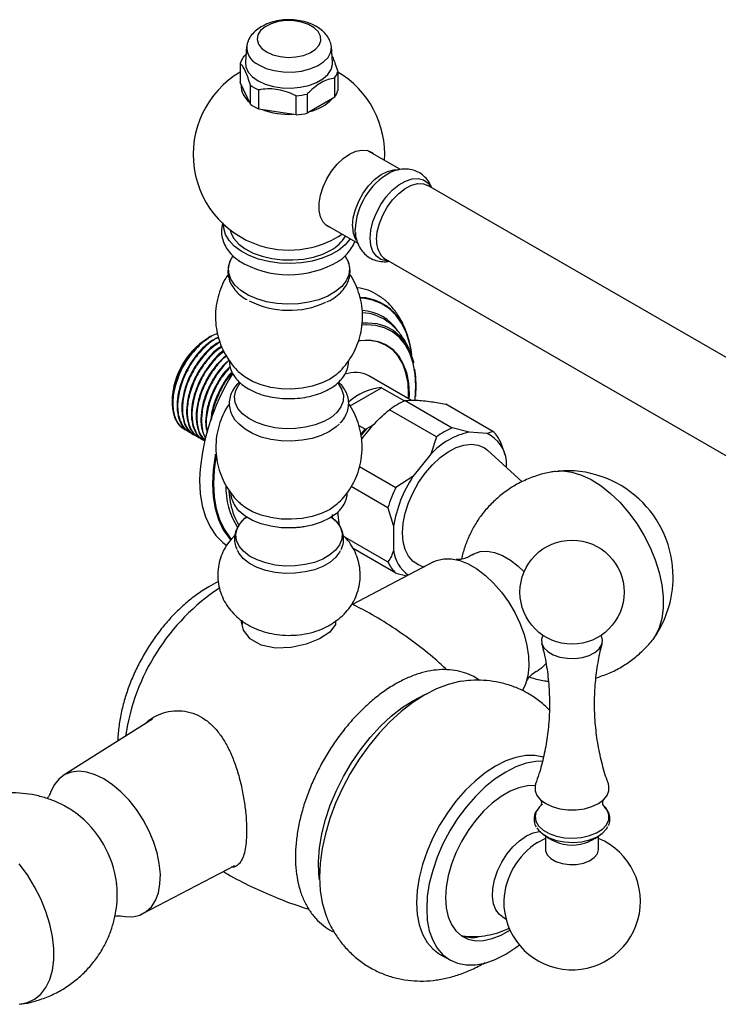
# Model space of a CAD drawing. Units: millimetres. Extents: x 5 to 995, y 5 to 995.
# Drawn here: x 144 to 232, y 745 to 868 of the extents above; entities that cross this region are included whole.
import ezdxf

# ---------------------------------------------------------------- set-up
doc = ezdxf.new("R2010")
doc.units = ezdxf.units.MM

msp = doc.modelspace()

# ---------------------------------------------------------------- linework, layer by layer
at = {"color": 7, "linetype": 'Continuous', "lineweight": 25}
for p, q in [((172.83, 864.76), (172.71, 862.83)), ((183.62, 862.83), (183.49, 864.76)), ((172.06, 862.64), (172.06, 860.25)), ((183.89, 858.42), (183.89, 860.81)), ((184.27, 861.62), (184.27, 859.23)), ((173.32, 857.54), (172.06, 860.25)), ((173.32, 857.54), (173.32, 859.93)), ((174.35, 859.34), (174.35, 856.94)), ((179.05, 856.21), (179.05, 858.61)), ((180.45, 858.83), (180.45, 856.43)), ((183.89, 858.42), (180.45, 856.43)), ((179.05, 856.21), (174.35, 856.94)), ((192.13, 849.35), (187.98, 851.74)), ((248.99, 816.52), (195.58, 847.35)), ((182.65, 842.5), (186.8, 840.11)), ((170.86, 841.73), (170.86, 841.69)), ((170.86, 841.69), (170.88, 841.45)), ((186.51, 841.13), (186.46, 841.84)), ((190.25, 838.12), (243.66, 807.28)), ((168.03, 828.2), (167.89, 828.12)), ((168.04, 828.21), (168.03, 828.2)), ((168.3, 828.36), (168.04, 828.21)), ((193.52, 820.4), (188.19, 823.48)), ((194.08, 822.33), (194.02, 820.89)), ((185.82, 819.73), (189.76, 822)), ((189.76, 822), (192.64, 820.33)), ((163.51, 820.53), (163.51, 820.39)), ((163.53, 820.89), (163.57, 820.29)), ((192.73, 820.38), (198.63, 816.97)), ((203.73, 816.52), (197.84, 819.92)), ((196.66, 815.84), (190.76, 819.24)), ((188.76, 817.34), (187.86, 816.82)), ((165.03, 816.79), (165.11, 816.74)), ((165.63, 816.44), (165.7, 816.4)), ((166.23, 816.1), (166.3, 816.05)), ((187.71, 816.79), (186.94, 817.23)), ((187.17, 816.14), (187.71, 816.79)), ((187.86, 816.82), (187.18, 816)), ((187.71, 816.79), (187.86, 816.82)), ((200.76, 816.44), (198.63, 816.97)), ((203.01, 816.24), (200.76, 816.44)), ((203.73, 816.52), (203.01, 816.24)), ((166.83, 815.75), (166.9, 815.71)), ((167.43, 815.41), (167.5, 815.36)), ((196.66, 815.84), (195.94, 813.65)), ((205.12, 813.94), (204.71, 815.12)), ((195.94, 813.65), (193.69, 810.86)), ((207.4, 810.21), (203.06, 814.16)), ((205.23, 813.61), (205.12, 813.96)), ((205.42, 812.02), (205.42, 812.8)), ((187.01, 812.12), (191.55, 809.49)), ((193.69, 810.86), (191.55, 809.49)), ((190.57, 806.95), (185.97, 809.61)), ((190.57, 806.95), (191.28, 804.64)), ((178.28, 804.41), (177.95, 804.42)), ((184.32, 804.93), (184.5, 804.83)), ((191.28, 804.64), (191.28, 801.65)), ((185.13, 803.29), (190.57, 800.15)), ((191.55, 798.75), (186.2, 801.84)), ((196.28, 800.17), (186.13, 794.83)), ((194.69, 799.68), (195.1, 799.55)), ((191.55, 798.75), (192.93, 798.4)), ((172.23, 792.63), (172.3, 792.9)), ((172.3, 792.74), (172.3, 792.32)), ((161.07, 780.45), (149.86, 773.37)), ((210.24, 765.44), (209.26, 764.94)), ((210.3, 765.81), (210.3, 764.13)), ((216.97, 764.13), (216.97, 765.81)), ((159.85, 756.05), (171.36, 762.1)), ((204.9, 755.68), (205.35, 755.42)), ((197.04, 750.99), (198.32, 750.26))]:
    msp.add_line(p, q, dxfattribs=at)
at = {"color": 8, "linetype": 'Continuous', "lineweight": 25}
msp.add_line((193.21, 821.19), (193.2, 820.59), dxfattribs=at)
at = {"color": 7, "linetype": 'Continuous', "lineweight": 25, "flags": 128}
for points in [[(175.33, 864.09), (176.13, 863.74), (177.05, 863.51), (178.04, 863.42), (179.04, 863.47), (179.98, 863.67), (180.81, 863.99), (181.47, 864.43), (181.93, 864.94), (182.15, 865.51), (182.11, 866.09), (181.83, 866.64), (181.32, 867.14), (180.61, 867.55), (179.75, 867.85), (178.79, 868.01), (177.79, 868.02), (176.81, 867.9), (175.91, 867.64), (175.16, 867.25), (174.6, 866.77), (174.26, 866.23), (174.17, 865.65), (174.32, 865.08), (174.72, 864.55), (175.33, 864.09)], [(174.39, 862.46), (175.29, 862.04), (176.32, 861.75), (177.44, 861.59), (178.6, 861.57), (179.73, 861.69), (180.79, 861.96), (181.72, 862.35), (182.49, 862.84), (183.06, 863.42), (183.4, 864.06), (183.49, 864.72), (183.36, 865.34)], [(172.71, 862.83), (172.77, 862.22), (173.06, 861.58), (173.58, 860.99), (174.3, 860.48), (175.19, 860.06), (176.21, 859.77), (177.31, 859.59), (178.45, 859.56), (179.58, 859.66), (180.64, 859.9), (181.6, 860.26), (182.41, 860.72), (183.03, 861.28), (183.44, 861.89), (183.62, 862.54), (183.62, 862.83)], [(183.5, 842.01), (183.5, 842.01), (182.9, 842.29), (182.43, 842.76), (182.11, 843.42), (181.94, 844.22), (181.94, 845.15), (182.11, 846.14), (182.43, 847.17), (182.9, 848.19), (183.5, 849.15), (184.19, 850.01), (184.95, 850.73), (185.74, 851.29), (186.53, 851.65), (187.29, 851.8), (187.99, 851.74), (188.58, 851.47), (188.83, 851.25)], [(186.13, 842.3), (186.22, 843.29), (186.48, 844.33), (186.9, 845.38), (187.46, 846.38), (188.14, 847.3), (188.89, 848.09), (189.7, 848.71), (190.51, 849.12), (191.3, 849.33), (191.87, 849.33)], [(189.15, 840.56), (189.23, 841.55), (189.49, 842.59), (189.91, 843.64), (190.48, 844.65), (191.15, 845.56), (191.91, 846.35), (192.71, 846.97), (193.53, 847.39), (194.31, 847.59), (195.03, 847.56), (195.58, 847.35)], [(185.83, 840.67), (185.8, 840.63), (185.21, 839.91), (184.41, 839.25), (183.43, 838.69), (182.3, 838.23), (181.05, 837.88), (179.71, 837.66), (178.34, 837.58), (176.95, 837.63), (175.61, 837.81), (174.33, 838.13), (173.17, 838.56), (172.15, 839.1), (171.3, 839.73), (170.65, 840.44), (170.22, 841.2), (170.01, 841.99), (170, 842.46)], [(170.78, 841.79), (170.88, 841.43), (171.26, 840.69), (171.87, 840.01), (172.68, 839.4), (173.66, 838.88), (174.79, 838.47), (176.03, 838.18), (177.33, 838.03), (178.66, 838.01), (179.98, 838.13), (181.24, 838.38), (182.4, 838.76), (183.42, 839.26)], [(185.2, 838.5), (185.22, 838.48), (185.61, 837.73), (185.76, 836.95), (185.67, 836.16), (185.34, 835.4), (184.77, 834.68), (184, 834.04), (183.03, 833.48), (181.91, 833.03), (180.67, 832.71), (179.35, 832.51), (177.99, 832.46), (176.64, 832.55), (175.33, 832.78), (174.12, 833.13), (173.04, 833.61), (172.12, 834.19), (171.39, 834.86), (170.88, 835.59), (170.61, 836.36), (170.58, 837.14), (170.79, 837.92), (171.13, 838.51)], [(184.19, 823.72), (184.08, 823.62), (183.23, 823.04), (182.21, 822.55), (181.06, 822.18), (179.8, 821.93), (178.49, 821.83), (177.17, 821.86), (175.89, 822.04), (174.68, 822.35), (173.58, 822.78), (172.65, 823.32), (172.16, 823.7)], [(184.26, 822.57), (184.31, 822.51), (184.76, 821.81), (184.98, 821.07), (184.95, 820.32), (184.67, 819.59), (184.16, 818.9), (183.43, 818.28), (182.51, 817.75), (181.44, 817.33), (180.24, 817.03), (178.97, 816.87), (177.68, 816.85), (176.39, 816.98), (175.18, 817.24), (174.07, 817.63), (173.11, 818.14), (172.33, 818.74), (171.76, 819.41), (171.42, 820.13), (171.33, 820.88), (171.49, 821.63), (171.88, 822.34), (172.06, 822.56)], [(193.97, 820.43), (193.98, 820.55), (194.07, 822.17)], [(184.44, 817.43), (184.08, 817.09), (183.23, 816.5), (182.21, 816.01), (181.06, 815.64), (179.8, 815.4), (178.49, 815.3), (177.17, 815.33), (175.89, 815.51), (174.68, 815.81), (173.58, 816.25), (172.65, 816.79), (171.9, 817.41), (171.68, 817.67)], [(192.39, 803.78), (192.47, 805), (192.73, 806.27), (193.14, 807.58), (193.71, 808.87), (194.41, 810.12), (195.22, 811.28), (196.13, 812.33), (197.09, 813.23), (198.1, 813.96), (199.11, 814.49), (200.09, 814.81), (201.03, 814.92), (201.89, 814.8), (202.65, 814.47), (203.06, 814.16)], [(211.57, 811.51), (212.49, 811.56), (213.63, 811.41), (214.82, 811.05), (216.04, 810.48), (217.27, 809.71), (218.47, 808.75), (219.63, 807.64), (220.73, 806.37), (221.74, 804.99), (222.64, 803.52), (223.43, 801.98), (224.07, 800.4), (224.57, 798.82), (224.9, 797.27), (225.07, 795.77), (225.07, 794.36), (224.9, 793.05), (224.57, 791.89), (224.07, 790.88), (223.75, 790.42)], [(166.95, 810.38), (167.04, 808.72), (167.29, 807.19), (167.71, 805.79), (168.28, 804.54), (169.01, 803.48), (169.88, 802.6), (170.37, 802.23)], [(184.23, 807.43), (184.08, 807.29), (183.23, 806.7), (182.21, 806.22), (181.06, 805.84), (179.8, 805.6), (178.49, 805.5), (177.17, 805.53), (175.89, 805.71), (174.68, 806.02), (173.58, 806.45), (172.65, 806.99), (172.12, 807.41)], [(184.57, 806.69), (184.08, 806.2), (183.23, 805.62), (182.21, 805.13), (181.06, 804.76), (179.8, 804.51), (178.49, 804.41), (177.17, 804.44), (175.89, 804.62), (174.68, 804.93), (173.58, 805.36), (172.65, 805.9), (171.9, 806.53), (171.63, 806.84)], [(183.48, 805.8), (183.5, 805.78), (184.16, 805.16), (184.6, 804.47), (184.81, 803.75), (184.78, 803.02), (184.51, 802.31), (184.01, 801.63), (183.3, 801.03), (182.41, 800.51), (181.36, 800.1), (180.19, 799.81), (178.95, 799.66), (177.69, 799.64), (176.44, 799.76), (175.25, 800.02), (174.17, 800.4), (173.23, 800.89), (172.47, 801.48), (171.92, 802.13), (171.59, 802.84), (171.5, 803.57), (171.65, 804.3), (172.03, 804.99), (172.64, 805.64), (172.82, 805.78)], [(194.69, 799.68), (194.41, 799.78), (193.71, 800.22), (193.14, 800.86), (192.73, 801.69), (192.47, 802.67), (192.39, 803.78)], [(184.59, 801.54), (184.51, 801.38), (184.01, 800.71), (183.3, 800.1), (182.41, 799.59), (181.36, 799.18), (180.19, 798.89), (178.95, 798.73), (177.69, 798.71), (176.44, 798.84), (175.25, 799.09), (174.17, 799.47), (173.23, 799.96), (172.47, 800.55), (171.92, 801.21), (171.71, 801.59)], [(201.11, 801.03), (201.33, 801.16), (202.11, 801.44), (202.98, 801.5), (203.93, 801.34), (204.91, 800.96), (205.91, 800.39), (206.9, 799.62), (207.63, 798.92)], [(196.28, 800.17), (196.67, 800.34), (197.55, 800.55), (198.52, 800.55), (199.56, 800.33), (200.63, 799.9), (201.71, 799.27), (202.78, 798.47), (203.81, 797.49), (204.78, 796.38), (205.67, 795.15), (206.45, 793.83), (207.1, 792.46), (207.62, 791.06), (207.99, 789.67), (208.19, 788.33), (208.23, 787.05), (208.11, 785.88), (207.82, 784.84), (207.42, 784.02)], [(184.01, 792.82), (183.99, 792.29), (183.27, 791.36), (181.99, 790.52), (180.33, 789.85), (178.44, 789.43), (176.47, 789.35), (174.66, 789.71), (173.28, 790.49), (172.45, 791.59), (172.23, 792.63), (172.23, 792.63)], [(209.99, 790.94), (209.82, 790.47), (209.85, 789.91), (210.12, 789.38), (210.61, 788.9), (211.29, 788.51), (212.11, 788.23), (213.04, 788.07), (214, 788.06), (214.93, 788.18), (215.79, 788.43), (216.51, 788.8), (217.05, 789.26), (217.38, 789.78), (217.47, 790.33), (217.32, 790.88), (217.29, 790.94)], [(210.41, 787.41), (209.83, 786.85), (209.44, 786.6)], [(199.8, 785.18), (199.54, 785.14), (198.12, 784.79), (196.66, 784.23), (195.18, 783.47), (193.7, 782.53), (192.24, 781.4), (190.82, 780.1), (189.45, 778.66), (188.16, 777.08), (186.95, 775.4), (185.85, 773.62), (184.86, 771.78), (184, 769.89), (183.29, 767.98), (182.72, 766.07), (182.31, 764.2), (182.06, 762.37), (181.98, 760.61), (182.06, 758.95), (182.31, 757.41), (182.72, 756.01), (182.82, 755.76)], [(181.98, 760.29), (181.91, 760.98), (181.87, 762.59), (181.99, 764.28), (182.28, 766.04), (182.74, 767.85), (183.34, 769.67), (184.1, 771.48), (184.98, 773.26), (186, 774.98), (187.12, 776.61), (188.33, 778.14), (189.62, 779.54), (190.97, 780.8), (192.36, 781.88), (193.77, 782.79)], [(193.77, 782.79), (195.17, 783.51), (195.46, 783.63)], [(210.07, 775.66), (210.07, 775.66), (208.99, 775.87), (207.83, 775.86), (206.61, 775.64), (205.34, 775.2), (204.04, 774.55), (202.75, 773.7), (201.48, 772.68), (200.26, 771.49), (199.09, 770.16), (198.02, 768.71), (197.04, 767.16), (196.19, 765.54), (195.47, 763.88), (194.9, 762.21), (194.48, 760.56), (194.23, 758.94), (194.14, 757.4), (194.23, 755.96), (194.48, 754.64), (194.9, 753.46), (195.47, 752.45), (196.19, 751.62), (197.04, 750.99), (197.04, 750.99)], [(209.92, 775.16), (209.1, 775.13), (207.88, 774.9), (206.61, 774.46), (205.32, 773.81), (204.02, 772.97), (202.75, 771.94), (201.53, 770.76), (200.37, 769.42), (199.29, 767.97), (198.32, 766.42), (197.46, 764.81), (196.74, 763.15), (196.17, 761.48), (195.75, 759.82), (195.5, 758.21), (195.42, 756.67), (195.5, 755.22), (195.75, 753.9), (196.17, 752.73), (196.74, 751.72), (197.46, 750.89), (198.32, 750.26), (199.29, 749.83), (200.37, 749.62), (201.53, 749.63), (202.75, 749.86), (204.02, 750.3), (205.32, 750.95), (206.61, 751.79), (207.04, 752.12)], [(154.97, 772.94), (153.89, 773.47), (152.84, 773.79), (151.83, 773.91), (150.9, 773.8), (150.07, 773.49), (149.35, 772.97), (148.76, 772.26), (148.32, 771.38), (148.21, 771.06)], [(157.05, 755.77), (157.61, 755.68), (158.58, 755.67), (159.47, 755.88), (160.25, 756.3), (160.91, 756.91), (161.42, 757.71), (161.79, 758.68), (161.99, 759.78), (162.04, 761.01), (161.91, 762.32), (161.63, 763.69), (161.18, 765.09), (160.59, 766.48), (159.87, 767.83), (159.04, 769.11), (158.11, 770.28), (157.1, 771.33), (156.05, 772.22), (154.97, 772.94)], [(209.01, 772.11), (208.07, 772.08), (206.99, 771.84), (205.88, 771.39), (204.75, 770.74), (203.64, 769.9), (202.56, 768.9), (201.54, 767.75), (200.61, 766.48), (199.79, 765.11), (199.08, 763.69), (198.52, 762.24), (198.11, 760.79), (197.86, 759.37), (197.77, 758.03), (197.86, 756.78), (198.11, 755.65), (198.52, 754.68), (199.08, 753.88), (199.79, 753.27), (200.61, 752.86), (201.54, 752.66), (202.56, 752.68), (203.64, 752.92), (204.75, 753.37), (205.85, 754)], [(209.07, 772.31), (209, 772.05), (209, 771.45), (209.23, 770.86), (209.69, 770.32), (210.34, 769.85), (211.15, 769.47), (212.1, 769.21), (213.11, 769.07), (214.16, 769.07), (215.18, 769.21), (216.12, 769.47), (216.94, 769.85), (217.59, 770.32), (218.04, 770.86), (218.27, 771.45), (218.27, 772.05), (218.2, 772.31)], [(209.92, 769.79), (209.55, 769.46), (209.17, 768.91)], [(209.23, 766.82), (209.44, 766.52), (210, 766), (210.76, 765.56), (211.68, 765.23), (212.7, 765.04), (213.77, 764.98), (214.84, 765.07), (215.83, 765.3), (216.72, 765.66), (217.43, 766.12), (217.94, 766.67), (218.12, 766.99)], [(204.9, 755.68), (204.55, 755.94), (204.09, 756.52), (203.79, 757.28), (203.66, 758.18), (203.7, 759.2), (203.92, 760.29), (204.3, 761.4), (204.83, 762.49), (205.48, 763.51), (206.23, 764.43), (207.05, 765.2), (207.91, 765.8)], [(207.91, 765.8), (208.77, 766.19), (209.58, 766.37)], [(210.3, 764.13), (210.32, 763.93), (210.54, 763.42), (210.98, 762.97), (211.62, 762.6), (212.41, 762.34), (213.3, 762.22), (214.2, 762.23), (215.07, 762.39), (215.83, 762.68), (216.42, 763.08), (216.81, 763.55), (216.97, 764.06), (216.97, 764.13)], [(144.36, 744.68), (145.37, 744.9), (146.28, 745.33), (147.06, 745.96), (147.7, 746.79), (148.2, 747.8), (148.53, 748.97), (148.7, 750.27), (148.7, 751.68), (148.53, 753.18), (148.2, 754.74), (147.7, 756.32), (147.06, 757.89), (146.28, 759.43), (145.37, 760.9), (144.36, 762.29)]]:
    msp.add_lwpolyline(points, dxfattribs=at)
at = {"color": 8, "linetype": 'Continuous', "lineweight": 25, "flags": 128}
for points in [[(188.35, 840.75), (188.43, 841.76), (188.69, 842.83), (189.11, 843.91), (189.67, 844.95), (190.35, 845.91), (191.11, 846.75), (191.93, 847.42), (192.77, 847.9), (193.59, 848.18), (194.36, 848.22), (195.03, 848.05), (195.59, 847.65), (195.98, 847.13)], [(190.64, 837.89), (190.35, 837.9), (189.67, 838.07), (189.11, 838.47), (188.69, 839.07), (188.43, 839.84), (188.35, 840.75)], [(193.51, 826.26), (193.3, 827.47), (192.88, 828.83), (192.31, 830.04), (191.58, 831.07), (190.72, 831.91), (189.72, 832.55), (188.61, 832.99), (187.4, 833.21), (187.14, 833.23)], [(194.07, 822.17), (193.98, 823.68), (193.73, 825.07), (193.31, 826.32), (192.73, 827.4), (192.01, 828.31), (191.14, 829.01), (190.15, 829.52), (189.06, 829.8), (187.87, 829.87), (187.31, 829.83)], [(187.33, 830.11), (188.01, 830.15), (189.18, 830.04), (190.26, 829.73), (191.23, 829.2), (192.07, 828.48), (192.78, 827.56), (193.34, 826.47), (193.75, 825.23), (193.78, 825.13)], [(193.15, 820.62), (193.16, 821.16), (193.08, 822.57), (192.82, 823.85), (192.41, 824.99), (191.84, 825.97), (191.12, 826.76), (190.27, 827.35), (189.31, 827.74), (188.24, 827.91), (187.09, 827.86), (186.85, 827.83)], [(186.89, 827.9), (187.11, 827.93), (188.26, 827.98), (189.34, 827.81), (190.31, 827.42), (191.16, 826.82), (191.88, 826.03), (192.45, 825.05), (192.87, 823.9), (193.13, 822.61), (193.21, 821.19)], [(170.89, 802.94), (170.66, 803.2), (169.93, 804.23), (169.35, 805.44), (168.94, 806.81), (168.68, 808.32), (168.6, 809.95), (168.68, 811.68), (168.94, 813.48), (168.97, 813.67)], [(169.01, 813.35), (168.78, 811.67), (168.7, 809.95), (168.78, 808.32), (169.04, 806.82), (169.45, 805.46), (170.03, 804.25), (170.75, 803.22), (170.95, 802.99)], [(170.61, 809.03), (170.66, 808.59), (170.85, 807.39)], [(209.17, 768.91), (209.16, 768.88), (209, 768.27), (209.09, 767.65), (209.43, 767.06), (210, 766.53), (210.76, 766.09), (211.68, 765.76), (212.7, 765.57), (213.77, 765.51), (214.84, 765.6), (215.84, 765.83), (216.72, 766.19), (217.44, 766.65), (217.95, 767.2), (218.23, 767.8), (218.26, 768.42), (218.04, 769.03), (217.68, 769.5)]]:
    msp.add_lwpolyline(points, dxfattribs=at)
at = {"color": 7, "linetype": 'Continuous', "lineweight": 25}
msp.add_circle((213.64, 796.36), 6.53, dxfattribs=at)
for centre, radius, start, end in [((175.27, 864.69), 2.39, 164.4872, 248.4053), ((174.47, 862.02), 2.49, 144.7806, 165.4225), ((178.16, 851.25), 12, 120.5703, 256.4107), ((181.85, 862.25), 2.49, 324.7806, 345.4225), ((178.16, 851.25), 12, 356.3905, 59.4297), ((174.77, 859.86), 2.59, 177.0253, 232.7716), ((176.72, 864.63), 5.8, 234.1345, 245.8709), ((178.23, 868.52), 9.95, 274.6981, 282.888), ((179.57, 861.93), 5.44, 282.7972, 317.1974), ((181.85, 859.86), 2.49, 324.7806, 345.4225), ((176.72, 862.24), 5.8, 234.1345, 245.8709), ((178.11, 865.73), 9.46, 249.4545, 272.9594), ((178.23, 866.13), 9.95, 274.6981, 282.888), ((189.36, 842.14), 3.23, 177.2685, 210.2302), ((178.16, 851.25), 12, 283.5893, 303.6149), ((181.25, 843.37), 4.65, 297.7942, 329.3561), ((178.16, 851.47), 12.21, 256.6492, 283.3508), ((191.77, 840.27), 2.64, 173.8147, 234.8731), ((178.17, 848.24), 12.08, 238.3006, 301.2501), ((185.9, 828.19), 6.4, 57.7698, 82.4654), ((178.18, 842.75), 11.05, 243.029, 294.6757), ((187.17, 825.71), 5.67, 55.0626, 87.812), ((184.02, 825.33), 9.55, 4.6201, 35.1812), ((173.03, 820.1), 9.53, 122.6112, 177.3942), ((193.95, 809.33), 27.02, 147.7419, 177.7771), ((186.43, 820.01), 3.89, 63.1597, 109.2452), ((190.37, 815.01), 7.02, 95.028, 132.6039), ((196.81, 811.04), 10.19, 113.5964, 126.3982), ((202.86, 807.23), 9.45, 102.847, 137.1477), ((202.7, 807.63), 10.19, 113.5964, 126.3982), ((201.18, 812.39), 4.26, 5.5769, 64.6244), ((200.7, 813.34), 4.39, 23.8528, 46.3485), ((212.98, 798.26), 13.33, 0, 94.8211), ((207.15, 802.06), 16.08, 146.8221, 170.7665), ((207.3, 801.92), 17.47, 154.3278, 163.2609), ((179.09, 809.1), 8.41, 191.7191, 211.0188), ((195.67, 802.12), 4.42, 186.1446, 234.7554), ((194.58, 801.92), 4.39, 203.8528, 226.3485), ((212.98, 798.26), 13.33, 325.1735, 0), ((184.4, 774.38), 27.01, 123.6101, 171.6282), ((143.52, 758.16), 13.16, 7.3748, 52.7913), ((213.64, 757.58), 8.57, 179.297, 67.1012), ((214.31, 757.19), 9.25, 122.6024, 176.9255), ((213.64, 769.81), 5.17, 246.2764, 293.6127), ((201.19, 757.21), 4.14, 248.6078, 277.5501)]:
    msp.add_arc(centre, radius, start, end, dxfattribs=at)
at = {"color": 8, "linetype": 'Continuous', "lineweight": 25}
for centre, radius, start, end in [((195.03, 841.49), 8.58, 119.5562, 177.6992), ((186.85, 827.12), 6.21, 36.7897, 87.5806), ((187.05, 825.99), 5.69, 33.5611, 86.9331), ((180.05, 809.66), 9.82, 179.2301, 211.908)]:
    msp.add_arc(centre, radius, start, end, dxfattribs=at)
at = {"color": 7, "linetype": 'Continuous', "lineweight": 25}
for points, knots in [([(183.33, 865.36), (183.27, 865.51), (183.11, 865.91), (182.66, 866.47), (182.04, 867.03), (181.26, 867.49), (180.34, 867.85), (179.32, 868.08), (178.25, 868.16), (177.17, 868.1), (176.12, 867.89), (175.13, 867.53), (174.27, 867.03), (173.61, 866.41), (173.18, 865.85), (173.04, 865.47), (172.99, 865.34)], [0, 0, 0, 0, 0.041618, 0.108671, 0.178738, 0.25334, 0.332016, 0.412291, 0.492519, 0.572939, 0.654282, 0.737439, 0.823283, 0.896399, 0.965357, 1, 1, 1, 1]), ([(172.44, 863.45), (172.51, 863.53), (172.61, 863.64), (172.73, 863.74), (172.77, 863.77)], [0, 0, 0, 0, 0.635282, 1, 1, 1, 1]), ([(183.58, 863.51), (183.59, 863.49), (183.69, 863.3), (183.9, 862.76), (184.12, 862.12), (184.24, 861.71), (184.27, 861.62)], [0, 0, 0, 0, 0.044648, 0.45379, 0.877301, 1, 1, 1, 1]), ([(173.32, 859.93), (173.22, 860.24), (173.03, 860.88), (172.73, 861.64), (172.43, 862.22), (172.21, 862.5), (172.09, 862.62), (172.06, 862.64)], [0, 0, 0, 0, 0.235002, 0.477029, 0.700998, 0.932833, 1, 1, 1, 1]), ([(183.89, 860.81), (183.82, 860.8), (183.49, 860.76), (182.87, 860.6), (182.04, 860.18), (181.22, 859.58), (180.71, 859.08), (180.45, 858.83)], [0, 0, 0, 0, 0.063097, 0.299097, 0.543248, 0.768061, 1, 1, 1, 1]), ([(179.05, 858.61), (178.69, 858.77), (177.96, 859.1), (176.84, 859.39), (175.71, 859.49), (174.9, 859.43), (174.45, 859.35), (174.35, 859.34)], [0, 0, 0, 0, 0.235002, 0.477029, 0.700998, 0.932833, 1, 1, 1, 1]), ([(196.02, 847.1), (195.99, 847.2), (195.87, 847.56), (195.5, 848.11), (194.91, 848.71), (194.18, 849.15), (193.36, 849.39), (192.52, 849.44), (191.68, 849.29), (191.09, 849.12), (190.8, 848.95), (190.77, 848.93)], [0, 0, 0, 0, 0.049154, 0.18145, 0.309926, 0.447991, 0.580924, 0.711945, 0.845835, 0.986515, 1, 1, 1, 1]), ([(169.88, 842.65), (169.83, 842.47), (169.68, 842.01), (169.69, 841.22), (169.89, 840.35), (170.28, 839.53), (170.86, 838.77), (171.4, 838.24), (171.79, 838), (171.87, 837.94)], [0, 0, 0, 0, 0.103065, 0.272345, 0.438058, 0.60381, 0.774004, 0.950989, 1, 1, 1, 1]), ([(186.48, 841.45), (186.48, 841.4), (186.5, 841.04), (186.65, 840.41), (186.98, 839.6), (187.46, 838.92), (188.09, 838.37), (188.84, 837.98), (189.66, 837.8), (190.29, 837.77), (190.63, 837.84), (190.69, 837.86)], [0, 0, 0, 0, 0.021383, 0.16731, 0.30503, 0.436747, 0.565437, 0.70259, 0.835412, 0.967493, 1, 1, 1, 1]), ([(184.39, 837.9), (184.47, 837.94), (184.88, 838.2), (185.44, 838.74), (186.02, 839.51), (186.33, 840.05), (186.4, 840.33), (186.4, 840.34)], [0, 0, 0, 0, 0.077498, 0.412524, 0.709402, 0.994966, 1, 1, 1, 1]), ([(170.62, 837.32), (170.58, 837.15), (170.47, 836.72), (170.53, 835.99), (170.77, 835.19), (171.21, 834.44), (171.84, 833.77), (172.41, 833.29), (172.81, 833.08), (172.9, 833.04)], [0, 0, 0, 0, 0.1015488, 0.2694291, 0.4348334, 0.6018156, 0.7743475, 0.9532358, 1, 1, 1, 1]), ([(170.89, 838.07), (170.81, 837.94), (170.69, 837.73), (170.65, 837.49), (170.64, 837.4)], [0, 0, 0, 0, 0.617148, 1, 1, 1, 1]), ([(182.91, 832.75), (182.97, 832.78), (183.38, 832.95), (184.03, 833.39), (184.81, 834.07), (185.37, 834.82), (185.72, 835.63), (185.85, 836.46), (185.79, 837.26), (185.59, 837.75), (185.5, 837.97)], [0, 0, 0, 0, 0.023651, 0.175033, 0.327228, 0.477931, 0.608783, 0.748497, 0.883597, 1, 1, 1, 1]), ([(170.55, 836.22), (170.4, 836), (170.01, 835.42), (169.55, 834.35), (169.14, 833.01), (168.93, 831.59), (168.94, 830.13), (169.16, 828.73), (169.56, 827.42), (170.12, 826.21), (170.83, 825.12), (171.53, 824.27), (172.03, 823.84), (172.21, 823.68)], [0, 0, 0, 0, 0.055676, 0.153129, 0.251041, 0.359376, 0.464686, 0.566825, 0.666062, 0.762621, 0.856681, 0.948401, 1, 1, 1, 1]), ([(184.17, 823.71), (184.46, 823.99), (185.07, 824.56), (185.83, 825.6), (186.49, 826.77), (186.98, 828.03), (187.3, 829.39), (187.42, 830.81), (187.32, 832.25), (187.03, 833.62), (186.55, 834.89), (186.13, 835.76), (185.82, 836.17), (185.78, 836.23)], [0, 0, 0, 0, 0.086274, 0.182957, 0.280387, 0.378376, 0.476754, 0.584143, 0.688506, 0.789802, 0.888282, 0.98415, 1, 1, 1, 1]), ([(193.5, 826.24), (193.47, 826.47), (193.39, 827.26), (193.07, 828.49), (192.53, 829.93), (191.8, 831.2), (190.93, 832.3), (190.09, 833.1), (189.51, 833.45), (189.31, 833.57)], [0, 0, 0, 0, 0.073451, 0.249302, 0.423002, 0.592826, 0.757645, 0.917499, 1, 1, 1, 1]), ([(193.76, 825.08), (193.71, 825.32), (193.55, 826.06), (193.1, 827.15), (192.42, 828.36), (191.58, 829.38), (190.89, 830.05), (190.46, 830.31), (190.41, 830.34)], [0, 0, 0, 0, 0.1120397, 0.3442456, 0.5460054, 0.7629599, 0.9725213, 1, 1, 1, 1]), ([(169.19, 828.73), (169.09, 828.71), (168.49, 828.59), (167.26, 827.72), (166.3, 826.63), (165.82, 826.09)], [0, 0, 0, 0, 0.0907, 0.5443981, 1, 1, 1, 1]), ([(163.64, 821.35), (163.77, 821.9), (163.99, 822.88), (164.63, 824.35), (165.15, 825.24), (165.57, 825.86), (166.03, 826.48), (166.53, 827.02), (166.91, 827.37), (166.95, 827.4), (167.08, 827.52), (167.46, 827.84), (167.81, 828.04), (168.06, 828.18)], [0, 0, 0, 0, 0.198989, 0.353983, 0.535811, 0.543956, 0.612267, 0.803756, 0.804369, 0.809236, 0.822788, 0.874, 1, 1, 1, 1]), ([(169.31, 828.35), (168.9, 828.13), (168, 827.65), (166.66, 826.29), (165.5, 824.61), (164.66, 822.79), (164.19, 821.04), (164.08, 819.43), (164.32, 818.07), (164.83, 817.01), (165.4, 816.66), (165.66, 816.49)], [0, 0, 0, 0, 0.104392, 0.230962, 0.356092, 0.469721, 0.585431, 0.691801, 0.798925, 0.907473, 1, 1, 1, 1]), ([(169.34, 828.27), (169.21, 828.22), (168.66, 828.01), (167.63, 827.16), (166.47, 825.89), (165.46, 824.33), (164.66, 822.57), (164.19, 820.62), (164.18, 818.82), (164.65, 817.4), (165.3, 816.53), (165.87, 816.37), (166.03, 816.32)], [0, 0, 0, 0, 0.03057, 0.141625, 0.25474, 0.342863, 0.464313, 0.587544, 0.70805, 0.831017, 0.953145, 1, 1, 1, 1]), ([(169.49, 827.75), (169.23, 827.6), (168.46, 827.18), (167.26, 825.94), (166.09, 824.26), (165.25, 822.44), (164.79, 820.69), (164.68, 819.08), (164.92, 817.73), (165.43, 816.66), (166, 816.31), (166.26, 816.15)], [0, 0, 0, 0, 0.071252, 0.202506, 0.332266, 0.4501, 0.570091, 0.680397, 0.791485, 0.90405, 1, 1, 1, 1]), ([(169.5, 827.72), (169.08, 827.43), (168.21, 826.84), (167.07, 825.54), (166.05, 823.99), (165.25, 822.22), (164.79, 820.27), (164.78, 818.47), (165.24, 817.05), (165.9, 816.18), (166.47, 816.02), (166.63, 815.98)], [0, 0, 0, 0, 0.109218, 0.226603, 0.318053, 0.444089, 0.571972, 0.697028, 0.824637, 0.951376, 1, 1, 1, 1]), ([(169.71, 827.17), (169.57, 827.09), (168.94, 826.73), (167.86, 825.58), (166.69, 823.92), (165.85, 822.09), (165.39, 820.35), (165.28, 818.74), (165.51, 817.38), (166.02, 816.32), (166.6, 815.96), (166.86, 815.8)], [0, 0, 0, 0, 0.038537, 0.174414, 0.308745, 0.430729, 0.554947, 0.669139, 0.78414, 0.90067, 1, 1, 1, 1]), ([(165.82, 826.09), (165.53, 825.67), (164.85, 824.69), (164.06, 822.91), (163.59, 820.96), (163.58, 819.17), (164.05, 817.74), (164.7, 816.87), (165.27, 816.71), (165.43, 816.67)], [0, 0, 0, 0, 0.118245, 0.281208, 0.446561, 0.608258, 0.773256, 0.937129, 1, 1, 1, 1]), ([(165.82, 826.09), (165.51, 825.66), (164.94, 824.87), (164.31, 823.58), (163.87, 822.42), (163.71, 821.68), (163.64, 821.35)], [0, 0, 0, 0, 0.295576, 0.545596, 0.795616, 1, 1, 1, 1]), ([(169.74, 827.1), (169.44, 826.9), (168.69, 826.38), (167.67, 825.19), (166.65, 823.64), (165.85, 821.87), (165.39, 819.93), (165.38, 818.13), (165.84, 816.71), (166.5, 815.84), (167.07, 815.68), (167.22, 815.63)], [0, 0, 0, 0, 0.080316, 0.20151, 0.295927, 0.426052, 0.558084, 0.687198, 0.818947, 0.949798, 1, 1, 1, 1]), ([(169.97, 826.62), (169.94, 826.61), (169.42, 826.3), (168.46, 825.23), (167.29, 823.58), (166.45, 821.75), (165.99, 820), (165.88, 818.39), (166.11, 817.04), (166.62, 815.97), (167.19, 815.62), (167.46, 815.46)], [0, 0, 0, 0, 0.007336, 0.1476229, 0.2863131, 0.4122555, 0.5405049, 0.6584025, 0.7771346, 0.8974463, 1, 1, 1, 1]), ([(170.02, 826.52), (169.83, 826.38), (169.18, 825.93), (168.27, 824.84), (167.25, 823.3), (166.45, 821.53), (165.99, 819.58), (165.97, 817.78), (166.45, 816.37), (167.01, 815.56), (167.46, 815.41), (167.52, 815.39)], [0, 0, 0, 0, 0.0545082, 0.1838219, 0.2845652, 0.4234087, 0.5642879, 0.7020523, 0.8426289, 0.9822472, 1, 1, 1, 1]), ([(170.28, 826.02), (169.87, 825.65), (168.99, 824.86), (167.89, 823.21), (167.05, 821.4), (166.59, 819.65), (166.47, 818.04), (166.72, 816.7), (167.12, 815.77), (167.55, 815.49), (167.67, 815.41)], [0, 0, 0, 0, 0.130044, 0.281144, 0.418355, 0.558079, 0.686525, 0.815881, 0.946958, 1, 1, 1, 1]), ([(170.33, 825.95), (170.23, 825.89), (169.69, 825.49), (168.87, 824.49), (167.85, 822.95), (167.05, 821.18), (166.59, 819.23), (166.59, 817.46), (166.95, 816.11), (167.47, 815.62), (167.67, 815.43)], [0, 0, 0, 0, 0.029345, 0.171843, 0.282858, 0.435857, 0.5911, 0.742911, 0.89782, 1, 1, 1, 1]), ([(170.69, 825.49), (170.35, 825.18), (169.53, 824.44), (168.49, 822.87), (167.65, 821.06), (167.18, 819.31), (167.08, 817.71), (167.26, 816.46), (167.59, 815.9), (167.73, 815.68)], [0, 0, 0, 0, 0.124112, 0.295199, 0.450561, 0.608769, 0.754208, 0.900675, 1, 1, 1, 1]), ([(170.7, 825.43), (170.68, 825.42), (170.22, 825.08), (169.47, 824.14), (168.45, 822.61), (167.65, 820.84), (167.18, 818.88), (167.2, 817.13), (167.42, 816.03), (167.72, 815.7), (167.73, 815.68)], [0, 0, 0, 0, 0.005772, 0.167781, 0.293995, 0.467943, 0.644441, 0.817037, 0.993156, 1, 1, 1, 1]), ([(170.7, 825.43), (170.7, 825.2), (170.71, 824.7), (170.97, 823.95), (171.42, 823.22), (172.05, 822.55), (172.85, 821.96), (173.82, 821.45), (174.91, 821.05), (176.09, 820.78), (177.33, 820.63), (178.59, 820.61), (179.84, 820.72), (181.04, 820.95), (182.17, 821.31), (183.2, 821.79), (184.09, 822.39), (184.79, 823.07), (185.28, 823.8), (185.59, 824.57), (185.63, 825.12), (185.65, 825.4)], [0, 0, 0, 0, 0.041875, 0.091067, 0.14082, 0.192309, 0.245718, 0.300365, 0.355371, 0.410251, 0.464961, 0.519585, 0.574245, 0.629042, 0.684114, 0.739594, 0.795541, 0.851665, 0.901342, 0.949257, 1, 1, 1, 1]), ([(170.78, 824.64), (170.61, 824.49), (169.97, 823.89), (169.09, 822.51), (168.24, 820.71), (167.79, 818.97), (167.66, 817.47), (167.83, 816.72), (167.9, 816.39)], [0, 0, 0, 0, 0.075735, 0.289784, 0.484159, 0.682095, 0.864054, 1, 1, 1, 1]), ([(170.8, 824.56), (170.53, 824.27), (169.93, 823.64), (169.05, 822.25), (168.24, 820.49), (167.81, 818.56), (167.72, 817.19), (167.9, 816.64), (167.93, 816.55)], [0, 0, 0, 0, 0.132308, 0.292808, 0.514007, 0.73845, 0.95793, 1, 1, 1, 1]), ([(171.01, 823.94), (170.97, 823.9), (170.46, 823.41), (169.69, 822.16), (168.86, 820.38), (168.43, 818.91), (168.39, 818.13), (168.38, 817.9)], [0, 0, 0, 0, 0.028271, 0.330647, 0.605231, 0.884844, 1, 1, 1, 1]), ([(171.07, 823.84), (170.91, 823.68), (170.43, 823.16), (169.65, 821.9), (168.88, 820.17), (168.45, 818.76), (168.46, 818.12), (168.46, 818.08)], [0, 0, 0, 0, 0.110858, 0.3402, 0.656277, 0.976988, 1, 1, 1, 1]), ([(194.09, 822.27), (194.09, 822.53), (194.08, 823.24), (193.99, 823.9), (193.93, 824.32)], [0, 0, 0, 0, 0.371252, 1, 1, 1, 1]), ([(171.96, 822.69), (171.91, 822.65), (171.59, 822.39), (171.2, 821.85), (170.81, 821.06), (170.65, 820.24), (170.7, 819.4), (170.98, 818.62), (171.29, 818.05), (171.55, 817.78), (171.61, 817.72)], [0, 0, 0, 0, 0.032227, 0.201596, 0.348688, 0.505991, 0.657559, 0.806984, 0.958113, 1, 1, 1, 1]), ([(184.55, 817.55), (184.63, 817.62), (184.93, 817.9), (185.27, 818.46), (185.58, 819.23), (185.68, 820.06), (185.57, 820.88), (185.24, 821.65), (184.84, 822.26), (184.48, 822.58), (184.36, 822.7)], [0, 0, 0, 0, 0.0517129, 0.1963271, 0.3358116, 0.4845808, 0.6288513, 0.7720527, 0.9181119, 1, 1, 1, 1]), ([(163.64, 821.35), (163.58, 820.83), (163.47, 819.77), (163.72, 818.42), (164.23, 817.36), (164.8, 817), (165.06, 816.84)], [0, 0, 0, 0, 0.256581, 0.514978, 0.776812, 1, 1, 1, 1]), ([(170.7, 819.99), (170.52, 819.72), (170.09, 819.08), (169.59, 817.95), (169.19, 816.61), (168.98, 815.19), (168.99, 813.73), (169.21, 812.33), (169.62, 811.02), (170.18, 809.81), (170.89, 808.73), (171.56, 807.92), (172.02, 807.52), (172.16, 807.39)], [0, 0, 0, 0, 0.07108, 0.16803, 0.265446, 0.373209, 0.477954, 0.579537, 0.678221, 0.774225, 0.867721, 0.95886, 1, 1, 1, 1]), ([(184.22, 807.43), (184.49, 807.69), (185.08, 808.26), (185.82, 809.28), (186.47, 810.46), (186.95, 811.72), (187.26, 813.08), (187.37, 814.5), (187.26, 815.93), (186.96, 817.3), (186.48, 818.56), (186.03, 819.46), (185.7, 819.89), (185.64, 819.98)], [0, 0, 0, 0, 0.081707, 0.178147, 0.275347, 0.373111, 0.471264, 0.578248, 0.682205, 0.783104, 0.881189, 0.976656, 1, 1, 1, 1]), ([(192.73, 820.38), (193.17, 820.41), (194.07, 820.47), (195.84, 820.29), (197.21, 820.04), (197.84, 819.92)], [0, 0, 0, 0, 0.3467968, 0.7050576, 1, 1, 1, 1]), ([(187.26, 815.51), (187.79, 816.22), (188.82, 817.56), (190.14, 818.7), (190.76, 819.24)], [0, 0, 0, 0, 0.5222035, 1, 1, 1, 1]), ([(211.58, 811.49), (211.38, 811.47), (210.63, 811.38), (209.32, 811.03), (207.71, 810.42), (206.16, 809.59), (204.75, 808.59), (203.49, 807.46), (202.4, 806.22), (201.49, 804.88), (200.74, 803.48), (200.18, 802.03), (199.87, 801.02), (199.79, 800.51), (199.79, 800.49)], [0, 0, 0, 0, 0.0360963, 0.1309804, 0.2351243, 0.3373055, 0.437345, 0.5353467, 0.6313994, 0.7255723, 0.8179159, 0.9084716, 0.9972843, 1, 1, 1, 1]), ([(170.85, 808.83), (170.85, 808.73), (170.86, 808.35), (171.09, 807.72), (171.37, 807.15), (171.61, 806.89), (171.65, 806.84)], [0, 0, 0, 0, 0.142641, 0.527574, 0.91486, 1, 1, 1, 1]), ([(184.52, 806.66), (184.58, 806.72), (184.86, 806.99), (185.17, 807.56), (185.44, 808.24), (185.47, 808.69), (185.47, 808.86)], [0, 0, 0, 0, 0.1018063, 0.4506231, 0.7863173, 1, 1, 1, 1]), ([(184.53, 804.63), (184.43, 805.13), (184.31, 805.76), (184.33, 806.32), (184.33, 806.43)], [0, 0, 0, 0, 0.7990398, 1, 1, 1, 1]), ([(172.35, 805.36), (172.34, 805.35), (172.1, 805.14), (171.79, 804.67), (171.43, 803.94), (171.29, 803.14), (171.35, 802.37), (171.54, 801.91), (171.63, 801.7)], [0, 0, 0, 0, 0.012636, 0.217564, 0.414227, 0.624875, 0.827329, 1, 1, 1, 1]), ([(172.73, 805.95), (172.73, 805.88), (172.75, 805.74), (172.69, 805.57), (172.69, 805.58), (172.7, 805.58)], [0, 0, 0, 0, 0.364878, 0.799678, 1, 1, 1, 1]), ([(183.64, 805.57), (183.63, 805.58), (183.62, 805.6), (183.56, 805.85), (183.63, 806.11), (183.63, 806.11), (183.63, 806.11)], [0, 0, 0, 0, 0.207334, 0.481301, 0.844291, 1, 1, 1, 1]), ([(184.68, 801.69), (184.75, 801.85), (184.95, 802.26), (185.04, 802.97), (184.95, 803.77), (184.64, 804.52), (184.2, 805.17), (183.79, 805.52), (183.61, 805.69)], [0, 0, 0, 0, 0.117873, 0.30525, 0.485788, 0.664279, 0.846156, 1, 1, 1, 1]), ([(180.24, 804.59), (180.02, 804.56), (179.46, 804.46), (178.79, 804.4), (178.36, 804.41), (178.28, 804.41)], [0, 0, 0, 0, 0.349382, 0.893959, 1, 1, 1, 1]), ([(171.39, 803.51), (171.13, 803.23), (170.6, 802.67), (169.99, 801.69), (169.54, 800.64), (169.27, 799.5), (169.2, 798.32), (169.33, 797.13), (169.67, 796.01), (170.17, 794.99), (170.82, 794.07), (171.61, 793.25), (172.52, 792.53), (173.57, 791.94), (174.74, 791.46), (176.01, 791.13), (177.36, 790.95), (178.75, 790.93), (180.16, 791.09), (181.5, 791.43), (182.55, 791.84), (183.12, 792.15), (183.31, 792.26)], [0, 0, 0, 0, 0.048605, 0.09687, 0.144553, 0.191936, 0.243317, 0.293017, 0.341331, 0.388782, 0.435952, 0.483482, 0.532082, 0.582448, 0.63502, 0.689621, 0.745395, 0.801859, 0.859371, 0.918478, 0.972874, 1, 1, 1, 1]), ([(183.31, 792.26), (183.6, 792.44), (184.23, 792.84), (185.08, 793.59), (185.84, 794.49), (186.43, 795.48), (186.84, 796.55), (187.08, 797.69), (187.12, 798.87), (186.95, 800.05), (186.59, 801.15), (186.06, 802.16), (185.51, 802.94), (185.09, 803.34), (184.95, 803.47)], [0, 0, 0, 0, 0.078707, 0.169607, 0.257943, 0.344663, 0.430434, 0.515739, 0.607756, 0.696848, 0.783571, 0.8689, 0.953895, 1, 1, 1, 1]), ([(191.28, 801.65), (191.19, 801.38), (191.01, 800.82), (190.72, 800.38), (190.57, 800.15)], [0, 0, 0, 0, 0.4825693, 1, 1, 1, 1]), ([(201.1, 801.04), (200.92, 800.93), (200.52, 800.68), (199.89, 800.49), (199.42, 800.43), (199.14, 800.44), (199.13, 800.44), (199.12, 800.45)], [0, 0, 0, 0, 0.213153, 0.458377, 0.668488, 0.855211, 1, 1, 1, 1]), ([(169.31, 797.66), (168.9, 797.46), (168.23, 797.12), (167.08, 796.41), (165.86, 795.53), (164.5, 794.34), (163.2, 793.02), (162, 791.58), (160.89, 790.03), (159.88, 788.41), (159, 786.71), (158.24, 784.97), (157.62, 783.2), (157.14, 781.41), (156.84, 779.63), (156.7, 778.38), (156.71, 777.75), (156.71, 777.69)], [0, 0, 0, 0, 0.060006, 0.101292, 0.175922, 0.250382, 0.324618, 0.398567, 0.472281, 0.545874, 0.619481, 0.693224, 0.767238, 0.841676, 0.916677, 0.992321, 1, 1, 1, 1]), ([(197.95, 786.63), (197.47, 787.08), (196.17, 788.28), (193.88, 790.08), (191.12, 792.01), (188.51, 793.62), (186.77, 794.5), (186.03, 794.88)], [0, 0, 0, 0, 0.136464, 0.368265, 0.599277, 0.829221, 1, 1, 1, 1]), ([(216.65, 785.61), (217.2, 785.8), (218.3, 786.16), (219.85, 786.97), (221.28, 787.93), (222.55, 789.05), (223.37, 789.89), (223.72, 790.39), (223.75, 790.43)], [0, 0, 0, 0, 0.198052, 0.400373, 0.598427, 0.792432, 0.982566, 1, 1, 1, 1]), ([(209.83, 789.91), (209.97, 789.36), (210.32, 788.01), (210.65, 785.76), (210.84, 783.24), (210.81, 780.71), (210.57, 778.23), (210.13, 775.84), (209.62, 773.86), (209.21, 772.74), (209.06, 772.33)], [0, 0, 0, 0, 0.097143, 0.237166, 0.377263, 0.516659, 0.654724, 0.790779, 0.92429, 1, 1, 1, 1]), ([(218.21, 772.33), (218.16, 772.47), (217.81, 773.33), (217.34, 775.05), (216.82, 777.47), (216.52, 779.98), (216.42, 782.51), (216.54, 785.03), (216.87, 787.47), (217.18, 789.1), (217.42, 789.89), (217.43, 789.91)], [0, 0, 0, 0, 0.026094, 0.163757, 0.303279, 0.443456, 0.583367, 0.722319, 0.859651, 0.994763, 1, 1, 1, 1]), ([(202.06, 785.3), (201.82, 785.46), (201.23, 785.86), (200.17, 786.29), (198.95, 786.58), (197.65, 786.68), (196.3, 786.59), (194.9, 786.31), (193.47, 785.82), (192.32, 785.29), (191.66, 784.92), (191.48, 784.82)], [0, 0, 0, 0, 0.0847435, 0.2042296, 0.323619, 0.4442177, 0.5670819, 0.6926481, 0.8206834, 0.9504882, 1, 1, 1, 1]), ([(207.94, 785.17), (207.93, 785.17), (207.92, 785.14), (207.98, 785.29), (208.17, 785.59), (208.56, 786.02), (209.02, 786.39), (209.35, 786.54), (209.44, 786.58)], [0, 0, 0, 0, 0.0406055, 0.2249795, 0.4236439, 0.6438402, 0.8933599, 1, 1, 1, 1]), ([(210.78, 781.59), (210.5, 781.87), (209.84, 782.54), (208.62, 783.4), (207.19, 784.18), (205.69, 784.76), (204.14, 785.14), (202.56, 785.33), (201.09, 785.34), (200.16, 785.21), (199.77, 785.16)], [0, 0, 0, 0, 0.097768, 0.234875, 0.369421, 0.502273, 0.634175, 0.766125, 0.899167, 1, 1, 1, 1]), ([(208.32, 785.73), (208.42, 785.7), (209.02, 785.47), (209.81, 785.29), (210.5, 785.21), (210.66, 785.19)], [0, 0, 0, 0, 0.1335506, 0.7947635, 1, 1, 1, 1]), ([(191.48, 784.82), (191.22, 784.67), (190.48, 784.22), (189.28, 783.36), (187.9, 782.19), (186.57, 780.89), (185.31, 779.45), (184.14, 777.91), (183.05, 776.28), (182.08, 774.58), (181.22, 772.82), (180.48, 771.03), (179.88, 769.23), (179.42, 767.42), (179.11, 765.64), (178.96, 763.9), (178.96, 762.22), (179.14, 760.61), (179.48, 759.1), (179.99, 757.72), (180.67, 756.49), (181.49, 755.42), (182.45, 754.55), (183.24, 753.99), (183.72, 753.79), (183.81, 753.75)], [0, 0, 0, 0, 0.0248081, 0.0712466, 0.1176066, 0.1638728, 0.2100404, 0.2561269, 0.3021605, 0.3481746, 0.394204, 0.4402737, 0.4864209, 0.5326822, 0.5790906, 0.6256696, 0.6724199, 0.7192961, 0.7661122, 0.8125864, 0.8583589, 0.9031214, 0.9467876, 0.9895655, 1, 1, 1, 1]), ([(161.2, 780.69), (161.6, 780.89), (162.4, 781.28), (163.74, 781.53), (165.1, 781.49), (166.42, 781.12), (167.63, 780.45), (168.68, 779.56), (169.6, 778.45), (170.4, 777.16), (171.09, 775.68), (171.69, 774.01), (172.17, 772.21), (172.53, 770.36), (172.76, 768.58), (172.86, 766.97), (172.85, 765.56), (172.74, 764.39), (172.53, 763.44), (172.22, 762.68), (171.8, 762.17), (171.37, 761.88), (171.03, 761.88), (170.92, 761.87)], [0, 0, 0, 0, 0.0504615, 0.1009084, 0.1515577, 0.2021786, 0.2491357, 0.2961021, 0.3411904, 0.386298, 0.4353879, 0.4844834, 0.5377374, 0.5909678, 0.6425461, 0.6941038, 0.7411502, 0.7882032, 0.8340986, 0.8800104, 0.9288434, 0.977686, 1, 1, 1, 1]), ([(160.08, 779.82), (160.19, 779.94), (160.52, 780.28), (160.93, 780.53), (161.2, 780.69)], [0, 0, 0, 0, 0.333035, 1, 1, 1, 1]), ([(150.35, 769.37), (149.9, 769.61), (148.99, 770.1), (147.52, 770.63), (145.97, 771), (144.37, 771.2), (142.75, 771.21), (141.13, 771.03), (139.49, 770.65), (137.86, 770.06), (136.29, 769.26), (134.85, 768.29), (133.59, 767.17), (132.77, 766.32), (132.42, 765.83), (132.38, 765.78)], [0, 0, 0, 0, 0.0763435, 0.1554295, 0.2352465, 0.3156838, 0.3966181, 0.4779371, 0.5595426, 0.64944, 0.7376566, 0.824013, 0.9086037, 0.9915067, 1, 1, 1, 1]), ([(148.2, 771.05), (148.2, 771.06), (148.21, 771.09), (148.15, 770.93), (148.02, 770.71), (147.86, 770.54), (147.81, 770.49)], [0, 0, 0, 0, 0.081121, 0.449459, 0.846346, 1, 1, 1, 1]), ([(151.49, 768.62), (151.41, 768.68), (151.05, 768.97), (150.66, 769.19), (150.35, 769.37)], [0, 0, 0, 0, 0.227304, 1, 1, 1, 1]), ([(209.73, 770.3), (209.73, 770.3), (209.73, 770.3), (209.81, 770.08), (209.8, 769.78), (209.72, 769.6), (209.73, 769.61), (209.73, 769.61)], [0, 0, 0, 0, 0.145101, 0.382829, 0.671557, 0.905269, 1, 1, 1, 1]), ([(217.56, 769.6), (217.55, 769.61), (217.53, 769.64), (217.46, 769.93), (217.49, 770.22), (217.58, 770.34), (217.55, 770.32), (217.55, 770.31)], [0, 0, 0, 0, 0.209025, 0.456706, 0.768186, 0.987144, 1, 1, 1, 1]), ([(218.22, 767.12), (218.29, 767.33), (218.43, 767.74), (218.37, 768.39), (218.11, 768.99), (217.82, 769.4), (217.59, 769.58), (217.55, 769.61)], [0, 0, 0, 0, 0.237933, 0.47847, 0.714463, 0.95454, 1, 1, 1, 1]), ([(209.08, 768.79), (209.08, 768.79), (208.96, 768.6), (208.87, 768.17), (208.89, 767.55), (209.01, 767.11), (209.15, 766.93), (209.15, 766.92)], [0, 0, 0, 0, 0.008502, 0.325013, 0.660932, 0.990001, 1, 1, 1, 1]), ([(210.07, 765.96), (210.3, 765.8), (210.79, 765.45), (211.3, 765.21), (211.57, 765.08)], [0, 0, 0, 0, 0.479551, 1, 1, 1, 1]), ([(215.68, 765.07), (215.96, 765.2), (216.49, 765.45), (217, 765.82), (217.24, 766)], [0, 0, 0, 0, 0.509834, 1, 1, 1, 1]), ([(169.92, 761.35), (170.11, 761.23), (171.25, 760.54), (173.42, 759.44), (176.44, 758.09), (178.85, 757.16), (180.26, 756.74), (180.63, 756.63)], [0, 0, 0, 0, 0.056115, 0.339672, 0.621266, 0.900579, 1, 1, 1, 1]), ([(144.54, 744.73), (144.75, 744.75), (145.5, 744.84), (146.81, 745.2), (148.43, 745.8), (149.98, 746.64), (151.39, 747.63), (152.64, 748.76), (153.73, 750.01), (154.65, 751.34), (155.4, 752.74), (155.97, 754.19), (156.37, 755.67), (156.6, 757.15), (156.67, 758.56), (156.59, 759.47), (156.56, 759.89)], [0, 0, 0, 0, 0.029708, 0.105948, 0.189629, 0.271732, 0.352115, 0.43086, 0.508039, 0.583708, 0.657907, 0.730669, 0.802031, 0.872048, 0.940824, 1, 1, 1, 1]), ([(156.35, 755.73), (156.48, 755.75), (156.75, 755.8), (157, 755.78), (157.01, 755.78), (157.02, 755.78)], [0, 0, 0, 0, 0.3306322, 0.7076512, 1, 1, 1, 1]), ([(182.82, 755.81), (182.9, 755.58), (183.17, 754.86), (183.8, 753.73), (184.71, 752.38), (185.82, 751.15), (187.1, 750.05), (188.48, 749.16), (189.95, 748.46), (191.47, 747.97), (193.04, 747.67), (194.63, 747.57), (196.24, 747.65), (197.86, 747.93), (199.49, 748.38), (201.1, 749.05), (202.19, 749.57), (202.71, 749.91), (202.72, 749.92)], [0, 0, 0, 0, 0.029824, 0.09727, 0.163327, 0.23539, 0.305661, 0.374373, 0.441987, 0.508892, 0.57553, 0.642416, 0.710088, 0.779095, 0.849958, 0.923075, 0.998577, 1, 1, 1, 1]), ([(200.07, 753.24), (200.37, 753.21), (201.12, 753.14), (202.33, 753.21), (203.68, 753.45), (204.85, 753.8), (205.54, 754.13), (205.82, 754.27)], [0, 0, 0, 0, 0.149184, 0.382593, 0.61328, 0.842467, 1, 1, 1, 1])]:
    msp.add_open_spline(points, degree=3, knots=knots, dxfattribs=at)
msp.add_open_spline([(168.49, 828.44), (168.19, 828.29), (167.6, 827.97), (166.72, 827.25), (165.89, 826.38), (165.15, 825.38), (164.52, 824.29), (164.02, 823.14), (163.67, 821.99), (163.58, 821.25), (163.53, 820.89)], degree=3, dxfattribs=at)

doc.saveas('drawing.dxf')
